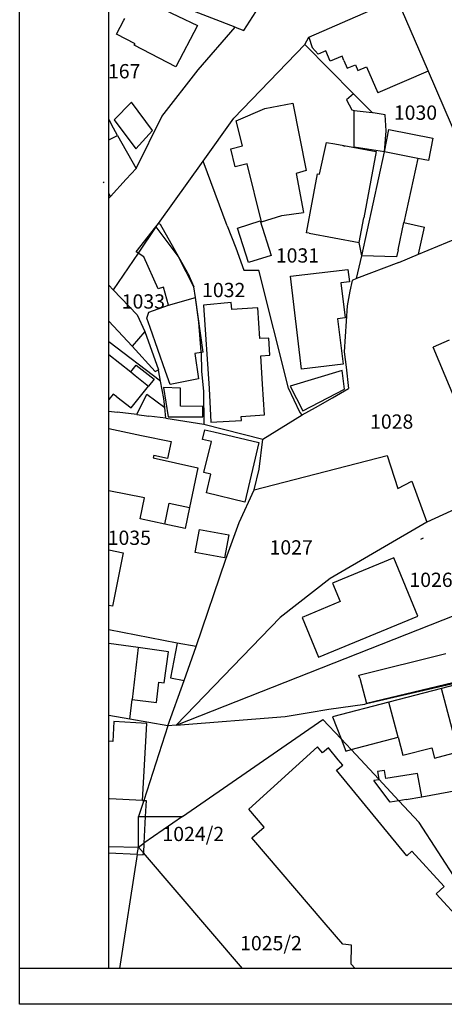
# Model space of a CAD drawing. Units: metres. Extents: x 7526185 to 7526635, y 4826541 to 4826954.
# Drawn here: x 7526185 to 7526245, y 4826541 to 4826679 of the extents above; entities that cross this region are included whole.
import ezdxf
from ezdxf.enums import TextEntityAlignment as Align

# ---------------------------------------------------------------- set-up
doc = ezdxf.new("R2010")
doc.units = ezdxf.units.M
for name, color, linetype in [('01_Parcele granice', 7, 'Continuous'), ('02_Broj parcele', 7, 'Continuous'), ('03_Objekti', 161, 'Continuous')]:
    doc.layers.add(name, color=color, linetype=linetype)
doc.layers.add('Okvir', color=7, linetype='Continuous', lineweight=30)
doc.styles.add('Iso', font='iso.shx', dxfattribs={"oblique": 15})

msp = doc.modelspace()

# ---------------------------------------------------------------- linework, layer by layer
at = {"layer": '01_Parcele granice'}
for p, q in [((7526225.88, 4826676.35), (7526238.22, 4826681.77)), ((7526238.22, 4826681.77), (7526242.61, 4826671.62)), ((7526215.57, 4826677.76), (7526208.42, 4826680.5)), ((7526216.76, 4826677.3), (7526218.88, 4826680.57)), ((7526210.37, 4826671.81), (7526215.57, 4826677.76)), ((7526215.57, 4826677.76), (7526216.76, 4826677.3)), ((7526225.33, 4826675.33), (7526225.88, 4826676.35)), ((7526225.33, 4826675.33), (7526215.35, 4826665.03)), ((7526225.33, 4826675.33), (7526232.15, 4826668.43)), ((7526205.28, 4826665.25), (7526210.37, 4826671.81)), ((7526242.61, 4826671.62), (7526251.72, 4826650.32)), ((7526232.15, 4826668.43), (7526234.74, 4826665.81)), ((7526197.87, 4826664.83), (7526198.22, 4826664.14)), ((7526201.67, 4826657.98), (7526205.28, 4826665.25)), ((7526211.07, 4826659.01), (7526215.35, 4826665.03)), ((7526234.87, 4826665.79), (7526234.74, 4826665.81)), ((7526236.55, 4826665.51), (7526234.87, 4826665.79)), ((7526236.69, 4826663.27), (7526236.55, 4826665.51)), ((7526199.08, 4826662.61), (7526198.22, 4826664.14)), ((7526236.46, 4826660.3), (7526236.69, 4826663.27)), ((7526199.08, 4826662.61), (7526201.67, 4826657.98)), ((7526233.32, 4826645.73), (7526236.46, 4826660.3)), ((7526201.67, 4826657.98), (7526200.31, 4826656.48)), ((7526204.8, 4826650.29), (7526211.07, 4826659.01)), ((7526214.43, 4826649.95), (7526211.07, 4826659.01)), ((7526200.31, 4826656.48), (7526198.11, 4826654.06)), ((7526198.11, 4826654.06), (7526197.87, 4826654.52)), ((7526198.11, 4826654.06), (7526197.87, 4826653.8)), ((7526204.44, 4826649.81), (7526201.95, 4826646.14)), ((7526204.44, 4826649.81), (7526204.8, 4826650.29)), ((7526204.44, 4826649.81), (7526207.68, 4826645.5)), ((7526214.43, 4826649.95), (7526215.63, 4826646.86)), ((7526241.22, 4826645.96), (7526251.72, 4826650.32)), ((7526215.63, 4826646.86), (7526216.75, 4826643.72)), ((7526233.32, 4826645.73), (7526232.92, 4826647.61)), ((7526201.95, 4826646.14), (7526198.47, 4826641)), ((7526209.78, 4826641.41), (7526207.68, 4826645.5)), ((7526232.57, 4826642.56), (7526233.32, 4826645.73)), ((7526238.47, 4826644.81), (7526241.22, 4826645.96)), ((7526238.47, 4826644.81), (7526232.57, 4826642.56)), ((7526216.75, 4826643.72), (7526218.89, 4826643.75)), ((7526223.04, 4826627.23), (7526218.89, 4826643.75)), ((7526232.57, 4826642.56), (7526231.96, 4826642.28)), ((7526198.47, 4826641), (7526197.87, 4826641.64)), ((7526209.99, 4826639.92), (7526209.78, 4826641.41)), ((7526231.96, 4826642.28), (7526231.6, 4826640.82)), ((7526201.83, 4826637.5), (7526198.47, 4826641)), ((7526210.48, 4826636.47), (7526209.99, 4826639.92)), ((7526231.6, 4826640.82), (7526231.23, 4826638.74)), ((7526231.23, 4826638.74), (7526230.81, 4826632.31)), ((7526201.83, 4826637.5), (7526202.88, 4826635.14)), ((7526210.78, 4826632.31), (7526210.48, 4826636.47)), ((7526202.88, 4826635.14), (7526204.81, 4826629.78)), ((7526205.12, 4826628.18), (7526197.87, 4826633.7)), ((7526210.78, 4826632.31), (7526210.78, 4826632.21)), ((7526210.78, 4826632.21), (7526210.84, 4826629.57)), ((7526230.81, 4826632.31), (7526231.08, 4826630.15)), ((7526231.08, 4826630.15), (7526231.44, 4826627.17)), ((7526205.12, 4826628.18), (7526204.81, 4826629.78)), ((7526210.84, 4826629.57), (7526211.14, 4826626.79)), ((7526205.58, 4826625.77), (7526205.12, 4826628.18)), ((7526211.14, 4826626.79), (7526211.15, 4826622.17)), ((7526224.63, 4826623.87), (7526223.04, 4826627.23)), ((7526229.18, 4826625.88), (7526231.44, 4826627.17)), ((7526205.7, 4826624.52), (7526205.58, 4826625.77)), ((7526226.82, 4826624.53), (7526229.18, 4826625.88)), ((7526197.87, 4826624), (7526199.05, 4826623.84)), ((7526201.78, 4826623.51), (7526199.05, 4826623.84)), ((7526201.78, 4826623.51), (7526203.47, 4826623.31)), ((7526205.85, 4826623.03), (7526203.47, 4826623.31)), ((7526205.85, 4826623.03), (7526205.7, 4826624.52)), ((7526219.45, 4826620.08), (7526224.95, 4826623.46)), ((7526224.95, 4826623.46), (7526224.63, 4826623.87)), ((7526224.95, 4826623.46), (7526226.82, 4826624.53)), ((7526205.85, 4826623.03), (7526211.15, 4826622.17)), ((7526211.15, 4826622.17), (7526219.45, 4826620.08)), ((7526218.9, 4826615.87), (7526219.45, 4826620.08)), ((7526218.21, 4826613), (7526236.83, 4826617.79)), ((7526236.83, 4826617.79), (7526238.35, 4826613.17)), ((7526218.21, 4826613), (7526218.9, 4826615.87)), ((7526238.35, 4826613.17), (7526240.31, 4826614.21)), ((7526240.31, 4826614.21), (7526242.41, 4826608.45)), ((7526216.12, 4826608.41), (7526218.21, 4826613)), ((7526249.75, 4826611.86), (7526242.41, 4826608.45)), ((7526214.27, 4826603.25), (7526216.12, 4826608.41)), ((7526242.41, 4826608.45), (7526228.85, 4826600.58)), ((7526207.3, 4826580.02), (7526270.93, 4826605.16)), ((7526210.07, 4826591.02), (7526214.27, 4826603.25)), ((7526228.85, 4826600.58), (7526221.85, 4826595.12)), ((7526221.85, 4826595.12), (7526207.3, 4826580.02)), ((7526207.42, 4826591.53), (7526197.87, 4826593.38)), ((7526210.07, 4826591.02), (7526207.42, 4826591.53)), ((7526208.39, 4826586.3), (7526210.07, 4826591.02)), ((7526206.12, 4826579.92), (7526208.39, 4826586.3)), ((7526233.96, 4826583.07), (7526246.47, 4826585.95)), ((7526225.9, 4826581.78), (7526228.69, 4826582.26)), ((7526228.69, 4826582.26), (7526233.7, 4826582.95)), ((7526233.7, 4826582.95), (7526233.96, 4826583.07)), ((7526200.79, 4826580.85), (7526197.87, 4826581.36)), ((7526206.12, 4826579.92), (7526200.79, 4826580.85)), ((7526207.3, 4826580.02), (7526222.57, 4826581.24)), ((7526208.17, 4826567.22), (7526227.84, 4826580.83)), ((7526222.57, 4826581.24), (7526225.9, 4826581.78)), ((7526227.84, 4826580.83), (7526230.39, 4826578.1)), ((7526206.12, 4826579.92), (7526202.74, 4826569.49)), ((7526207.3, 4826580.02), (7526206.12, 4826579.92)), ((7526230.39, 4826578.1), (7526231.79, 4826576.6)), ((7526235.66, 4826572.45), (7526231.79, 4826576.6)), ((7526238.47, 4826569.45), (7526235.66, 4826572.45)), ((7526241.71, 4826570.01), (7526250.02, 4826571.56)), ((7526202.74, 4826569.49), (7526202.01, 4826567.23)), ((7526239.5, 4826569.6), (7526238.47, 4826569.45)), ((7526241.31, 4826566.41), (7526238.47, 4826569.45)), ((7526239.5, 4826569.6), (7526241.71, 4826570.01)), ((7526202, 4826562.95), (7526202.01, 4826567.23)), ((7526202.01, 4826567.23), (7526202.96, 4826567.23)), ((7526208.17, 4826567.22), (7526202.77, 4826563.48)), ((7526202.96, 4826567.23), (7526208.17, 4826567.22)), ((7526246.64, 4826558.18), (7526241.31, 4826566.41)), ((7526197.87, 4826563.03), (7526202, 4826562.95)), ((7526201.84, 4826561.92), (7526202, 4826562.95)), ((7526202, 4826562.95), (7526202.77, 4826563.48)), ((7526202, 4826562.95), (7526202.7, 4826562.13)), ((7526201.84, 4826561.92), (7526199.34, 4826545.94)), ((7526216.57, 4826545.94), (7526202.7, 4826562.13))]:
    msp.add_line(p, q, dxfattribs=at)
at = {"layer": '03_Objekti'}
for p, q in [((7526197.87, 4826683.92), (7526210.27, 4826678.01)), ((7526198.95, 4826676.79), (7526199.97, 4826678.74)), ((7526199.97, 4826678.74), (7526200.09, 4826678.96)), ((7526210.27, 4826678.01), (7526207.24, 4826672.2)), ((7526201.53, 4826675.45), (7526198.95, 4826676.79)), ((7526225.88, 4826676.35), (7526226.36, 4826674.92)), ((7526201.41, 4826675.23), (7526201.53, 4826675.45)), ((7526207.24, 4826672.2), (7526201.41, 4826675.23)), ((7526226.36, 4826674.92), (7526227.17, 4826674)), ((7526228.26, 4826674.44), (7526227.17, 4826674)), ((7526228.84, 4826672.99), (7526228.26, 4826674.44)), ((7526230.54, 4826673.7), (7526228.84, 4826672.99)), ((7526230.79, 4826673.12), (7526230.54, 4826673.7)), ((7526230.79, 4826673.12), (7526231.26, 4826672.01)), ((7526231.26, 4826672.01), (7526232.41, 4826672.5)), ((7526232.41, 4826672.5), (7526232.74, 4826671.72)), ((7526232.74, 4826671.72), (7526233.94, 4826672.23)), ((7526233.94, 4826672.23), (7526235.52, 4826668.56)), ((7526242.61, 4826671.62), (7526235.52, 4826668.56)), ((7526232.15, 4826668.43), (7526231.14, 4826667.6)), ((7526231.14, 4826667.6), (7526231.89, 4826666.17)), ((7526201.05, 4826667.28), (7526198.59, 4826664.79)), ((7526203.96, 4826663.31), (7526201.05, 4826667.28)), ((7526215.7, 4826664.66), (7526219.7, 4826666.37)), ((7526219.7, 4826666.37), (7526223.61, 4826667.13)), ((7526223.61, 4826667.13), (7526225.51, 4826657.72)), ((7526231.89, 4826666.17), (7526232.21, 4826666.08)), ((7526232.23, 4826660.98), (7526232.21, 4826666.08)), ((7526232.21, 4826666.08), (7526234.74, 4826665.81)), ((7526198.59, 4826664.79), (7526201.63, 4826660.75)), ((7526216.58, 4826661.17), (7526215.7, 4826664.66)), ((7526201.63, 4826660.75), (7526203.96, 4826663.31)), ((7526236.46, 4826660.3), (7526237.07, 4826663.44)), ((7526237.07, 4826663.44), (7526243.25, 4826662.24)), ((7526197.87, 4826661.98), (7526199.08, 4826662.61)), ((7526243.25, 4826662.24), (7526242.64, 4826659.1)), ((7526214.93, 4826660.75), (7526216.58, 4826661.17)), ((7526215.57, 4826658.2), (7526214.93, 4826660.75)), ((7526227.38, 4826657.18), (7526228.34, 4826661.63)), ((7526228.34, 4826661.63), (7526229.52, 4826661.41)), ((7526229.52, 4826661.41), (7526235.29, 4826660.34)), ((7526230.96, 4826661.04), (7526230.7, 4826661.14)), ((7526236.46, 4826660.3), (7526232.23, 4826660.98)), ((7526235.29, 4826660.34), (7526233.56, 4826651.05)), ((7526241.16, 4826659.39), (7526236.46, 4826660.3)), ((7526241.16, 4826659.39), (7526239.2, 4826650.4)), ((7526242.64, 4826659.1), (7526241.16, 4826659.39)), ((7526217.22, 4826658.62), (7526215.57, 4826658.2)), ((7526219.25, 4826650.52), (7526217.22, 4826658.62)), ((7526225.51, 4826657.72), (7526224.11, 4826657.28)), ((7526224.11, 4826657.28), (7526225.11, 4826651.82)), ((7526225.55, 4826648.98), (7526227.08, 4826657.24)), ((7526227.08, 4826657.24), (7526227.38, 4826657.18)), ((7526197.09, 4826656.03), (7526197.21, 4826656.09)), ((7526219.25, 4826650.52), (7526222.08, 4826651.38)), ((7526222.08, 4826651.38), (7526225.11, 4826651.82)), ((7526232.92, 4826647.61), (7526233.56, 4826651.05)), ((7526201.69, 4826646.31), (7526204.44, 4826649.81)), ((7526205.12, 4826650.13), (7526204.8, 4826650.29)), ((7526208.92, 4826643.33), (7526205.12, 4826650.13)), ((7526215.89, 4826649.62), (7526219.06, 4826650.63)), ((7526217.43, 4826644.8), (7526215.89, 4826649.62)), ((7526219.06, 4826650.63), (7526220.6, 4826645.81)), ((7526238.37, 4826646.58), (7526239.2, 4826650.4)), ((7526239.2, 4826650.4), (7526242.06, 4826649.78)), ((7526241.22, 4826645.96), (7526242.06, 4826649.78)), ((7526225.93, 4826648.91), (7526225.55, 4826648.98)), ((7526225.93, 4826648.91), (7526232.92, 4826647.61)), ((7526201.95, 4826646.14), (7526201.69, 4826646.31)), ((7526202.78, 4826645.6), (7526201.95, 4826646.14)), ((7526204.76, 4826641.14), (7526202.78, 4826645.6)), ((7526220.6, 4826645.81), (7526217.43, 4826644.8)), ((7526238.15, 4826645.61), (7526233.32, 4826645.73)), ((7526238.37, 4826646.58), (7526238.15, 4826645.61)), ((7526208.92, 4826643.33), (7526209.78, 4826641.41)), ((7526223.3, 4826642.89), (7526231.34, 4826643.85)), ((7526224.85, 4826629.88), (7526223.3, 4826642.89)), ((7526231.34, 4826643.85), (7526231.55, 4826642.11)), ((7526205.53, 4826641.36), (7526204.76, 4826641.14)), ((7526206.24, 4826638.86), (7526205.53, 4826641.36)), ((7526231.55, 4826642.11), (7526230.36, 4826641.97)), ((7526230.36, 4826641.97), (7526230.96, 4826637.06)), ((7526206.24, 4826638.86), (7526209.99, 4826639.92)), ((7526211.09, 4826632.25), (7526209.99, 4826639.92)), ((7526203.46, 4826637.88), (7526206.24, 4826638.86)), ((7526214.98, 4826639.23), (7526211.11, 4826638.84)), ((7526211.11, 4826638.84), (7526211.9, 4826627.15)), ((7526215.08, 4826638.24), (7526214.98, 4826639.23)), ((7526218.75, 4826638.45), (7526215.08, 4826638.24)), ((7526219, 4826634.16), (7526218.75, 4826638.45)), ((7526203.17, 4826637.03), (7526203.46, 4826637.88)), ((7526203.63, 4826635.73), (7526203.17, 4826637.03)), ((7526230.96, 4826637.06), (7526229.89, 4826636.93)), ((7526197.87, 4826636.61), (7526201.11, 4826633.1)), ((7526205.79, 4826629.55), (7526203.63, 4826635.73)), ((7526229.89, 4826636.93), (7526230.66, 4826630.58)), ((7526202.88, 4826635.14), (7526201.11, 4826633.1)), ((7526201.11, 4826633.1), (7526204.37, 4826629.54)), ((7526220.29, 4826634.23), (7526219, 4826634.16)), ((7526220.43, 4826631.84), (7526220.29, 4826634.23)), ((7526245.54, 4826633.95), (7526243.28, 4826632.98)), ((7526247.28, 4826623.49), (7526243.28, 4826632.98)), ((7526197.87, 4826631.91), (7526200.92, 4826629.49)), ((7526210.78, 4826632.21), (7526209.9, 4826632.08)), ((7526209.9, 4826632.08), (7526210.41, 4826628.52)), ((7526211.09, 4826632.25), (7526210.78, 4826632.21)), ((7526219.13, 4826631.76), (7526220.43, 4826631.84)), ((7526219.38, 4826627.77), (7526219.13, 4826631.76)), ((7526200.92, 4826629.49), (7526201.7, 4826630.46)), ((7526201.7, 4826630.46), (7526204.21, 4826628.47)), ((7526230.66, 4826630.58), (7526224.85, 4826629.88)), ((7526200.92, 4826629.49), (7526201.54, 4826628.99)), ((7526201.54, 4826628.99), (7526203.43, 4826627.49)), ((7526204.37, 4826629.54), (7526204.81, 4826629.78)), ((7526206.43, 4826627.71), (7526205.79, 4826629.55)), ((7526230.53, 4826629.71), (7526223.26, 4826627.49)), ((7526230.88, 4826627.06), (7526230.53, 4826629.71)), ((7526201.01, 4826624.45), (7526203.43, 4826627.49)), ((7526204.21, 4826628.47), (7526203.43, 4826627.49)), ((7526210.41, 4826628.52), (7526206.43, 4826627.71)), ((7526219.65, 4826623.48), (7526219.38, 4826627.77)), ((7526223.26, 4826627.49), (7526225.04, 4826624.06)), ((7526198.46, 4826626.39), (7526197.87, 4826625.62)), ((7526199, 4826625.98), (7526198.46, 4826626.39)), ((7526199, 4826625.98), (7526201.01, 4826624.45)), ((7526201.78, 4826623.51), (7526203.17, 4826626.39)), ((7526203.17, 4826626.39), (7526205.7, 4826624.52)), ((7526205.53, 4826627.29), (7526206.15, 4826623.22)), ((7526207.9, 4826627.21), (7526205.53, 4826627.29)), ((7526207.9, 4826624.69), (7526207.9, 4826627.21)), ((7526211.9, 4826627.15), (7526212.13, 4826622.46)), ((7526225.04, 4826624.06), (7526230.88, 4826627.06)), ((7526211.02, 4826624.67), (7526207.9, 4826624.69)), ((7526211.04, 4826623.2), (7526211.02, 4826624.67)), ((7526216.4, 4826623.27), (7526219.65, 4826623.48)), ((7526216.42, 4826622.67), (7526216.4, 4826623.27)), ((7526206.15, 4826623.22), (7526211.04, 4826623.2)), ((7526212.13, 4826622.46), (7526216.42, 4826622.67)), ((7526197.87, 4826621.57), (7526202.44, 4826620.61)), ((7526202.44, 4826620.61), (7526206.6, 4826619.73)), ((7526210.98, 4826620.05), (7526211.3, 4826621.4)), ((7526211.3, 4826621.4), (7526212.56, 4826621.1)), ((7526212.56, 4826621.1), (7526213.54, 4826620.87)), ((7526213.54, 4826620.87), (7526218.89, 4826619.6)), ((7526206.6, 4826619.73), (7526206.1, 4826617.38)), ((7526212.25, 4826619.75), (7526210.98, 4826620.05)), ((7526211.19, 4826615.4), (7526212.25, 4826619.75)), ((7526218.89, 4826619.6), (7526216.92, 4826611.27)), ((7526204.15, 4826617.8), (7526204.08, 4826617.47)), ((7526206.1, 4826617.38), (7526204.15, 4826617.8)), ((7526204.08, 4826617.47), (7526210.32, 4826616.05)), ((7526210.32, 4826616.05), (7526209.16, 4826610.52)), ((7526212.16, 4826615.17), (7526211.19, 4826615.4)), ((7526211.54, 4826612.54), (7526212.16, 4826615.17)), ((7526202.86, 4826611.84), (7526197.87, 4826612.86)), ((7526216.92, 4826611.27), (7526211.54, 4826612.54)), ((7526202.24, 4826608.91), (7526202.86, 4826611.84)), ((7526205.71, 4826608.18), (7526206.32, 4826611.11)), ((7526206.32, 4826611.11), (7526209.16, 4826610.52)), ((7526209.16, 4826610.52), (7526208.54, 4826607.58)), ((7526205.71, 4826608.18), (7526202.24, 4826608.91)), ((7526208.54, 4826607.58), (7526205.71, 4826608.18)), ((7526209.97, 4826604.21), (7526210.56, 4826607.44)), ((7526210.56, 4826607.44), (7526214.67, 4826606.69)), ((7526214.67, 4826606.69), (7526214.08, 4826603.46)), ((7526241.58, 4826606.06), (7526241.95, 4826606.27)), ((7526197.87, 4826604.56), (7526199.89, 4826604.15)), ((7526199.89, 4826604.15), (7526198.37, 4826596.7)), ((7526214.08, 4826603.46), (7526209.97, 4826604.21)), ((7526237.79, 4826603.46), (7526229.21, 4826599.92)), ((7526241.15, 4826595.31), (7526237.79, 4826603.46)), ((7526229.21, 4826599.92), (7526230.28, 4826597.33)), ((7526230.28, 4826597.33), (7526224.95, 4826595.12)), ((7526198.37, 4826596.7), (7526197.87, 4826596.8)), ((7526224.95, 4826595.12), (7526227.24, 4826589.57)), ((7526227.24, 4826589.57), (7526241.15, 4826595.31)), ((7526207.42, 4826591.53), (7526206.48, 4826586.67)), ((7526201.96, 4826590.88), (7526197.87, 4826591.45)), ((7526201.96, 4826590.88), (7526201.11, 4826583.6)), ((7526206.21, 4826590.29), (7526201.96, 4826590.88)), ((7526205.61, 4826585.95), (7526206.21, 4826590.29)), ((7526232.9, 4826587.02), (7526245.08, 4826590.05)), ((7526204.54, 4826583.2), (7526204.87, 4826586.03)), ((7526204.87, 4826586.03), (7526205.61, 4826585.95)), ((7526206.48, 4826586.67), (7526208.39, 4826586.3)), ((7526233, 4826586.59), (7526232.9, 4826587.02)), ((7526233, 4826586.59), (7526233.96, 4826583.07)), ((7526251.74, 4826587.08), (7526244.44, 4826585.17)), ((7526246.03, 4826585.96), (7526233.96, 4826583.07)), ((7526244.44, 4826585.17), (7526237.09, 4826583.25)), ((7526246.42, 4826577.73), (7526244.44, 4826585.17)), ((7526200.79, 4826580.85), (7526201.11, 4826583.6)), ((7526201.11, 4826583.6), (7526204.54, 4826583.2)), ((7526237.09, 4826583.25), (7526229.21, 4826581.19)), ((7526238.39, 4826578.33), (7526237.09, 4826583.25)), ((7526198.56, 4826580.54), (7526198.4, 4826577.74)), ((7526203.2, 4826580.27), (7526198.56, 4826580.54)), ((7526229.21, 4826581.19), (7526230.39, 4826578.1)), ((7526202.59, 4826569.49), (7526203.2, 4826580.27)), ((7526198.4, 4826577.74), (7526197.87, 4826577.77)), ((7526230.39, 4826578.1), (7526231.04, 4826576.4)), ((7526231.79, 4826576.6), (7526238.39, 4826578.33)), ((7526238.39, 4826578.33), (7526239.05, 4826575.82)), ((7526227.08, 4826577.01), (7526217.45, 4826568.27)), ((7526227.78, 4826576.16), (7526227.08, 4826577.01)), ((7526228.63, 4826576.86), (7526227.78, 4826576.16)), ((7526229.99, 4826575.19), (7526228.63, 4826576.86)), ((7526231.04, 4826576.4), (7526231.79, 4826576.6)), ((7526239.05, 4826575.82), (7526243.08, 4826576.86)), ((7526243.08, 4826576.86), (7526243.46, 4826575.41)), ((7526230.62, 4826574.42), (7526229.99, 4826575.19)), ((7526243.46, 4826575.41), (7526246.8, 4826576.28)), ((7526229.77, 4826573.72), (7526230.62, 4826574.42)), ((7526239.58, 4826561.72), (7526229.77, 4826573.72)), ((7526236.48, 4826573.68), (7526235.5, 4826573.52)), ((7526236.67, 4826572.54), (7526236.48, 4826573.68)), ((7526235.68, 4826572.38), (7526234.99, 4826572.27)), ((7526237.28, 4826569.24), (7526234.99, 4826572.27)), ((7526235.5, 4826573.52), (7526235.66, 4826572.45)), ((7526235.66, 4826572.45), (7526235.68, 4826572.38)), ((7526241.11, 4826573.24), (7526236.67, 4826572.54)), ((7526241.71, 4826570.01), (7526241.11, 4826573.24)), ((7526197.95, 4826569.73), (7526197.87, 4826569.73)), ((7526202.59, 4826569.49), (7526197.95, 4826569.73)), ((7526202.59, 4826569.49), (7526202.74, 4826569.49)), ((7526202.74, 4826569.49), (7526203.07, 4826569.47)), ((7526203.07, 4826569.47), (7526202.96, 4826567.23)), ((7526238.47, 4826569.45), (7526237.28, 4826569.24)), ((7526219.62, 4826565.72), (7526217.45, 4826568.27)), ((7526202.96, 4826567.23), (7526202.77, 4826563.48)), ((7526217.91, 4826564.26), (7526219.62, 4826565.72)), ((7526228.04, 4826552.4), (7526217.91, 4826564.26)), ((7526202.77, 4826563.48), (7526202.7, 4826562.13)), ((7526201.84, 4826561.92), (7526197.87, 4826562.12)), ((7526201.84, 4826561.92), (7526202.69, 4826561.88)), ((7526202.69, 4826561.88), (7526202.7, 4826562.13)), ((7526240.32, 4826562.39), (7526239.58, 4826561.72)), ((7526244.84, 4826557.42), (7526240.32, 4826562.39)), ((7526243.73, 4826556.41), (7526244.84, 4826557.42)), ((7526247.38, 4826552.38), (7526243.73, 4826556.41)), ((7526230.64, 4826549.35), (7526228.04, 4826552.4)), ((7526231.83, 4826549.24), (7526230.64, 4826549.35)), ((7526231.79, 4826546.54), (7526231.83, 4826549.24)), ((7526232.35, 4826545.94), (7526231.79, 4826546.54))]:
    msp.add_line(p, q, dxfattribs=at)
at = {"layer": 'Okvir'}
for p, q in [((7526185.37, 4826540.94), (7526185.37, 4826840.94)), ((7526197.87, 4826545.94), (7526197.87, 4826840.94)), ((7526630.37, 4826545.94), (7526185.37, 4826545.94)), ((7526635.37, 4826540.94), (7526185.37, 4826540.94))]:
    msp.add_line(p, q, dxfattribs=at)

# ---------------------------------------------------------------- texts
at = {"layer": '02_Broj parcele', "style": 'Iso', "oblique": 15}
for s, p in [('167', (7526200.01, 4826671.6)), ('1030', (7526240.81, 4826665.8)), ('1031', (7526224.28, 4826645.8)), ('1032', (7526213.95, 4826640.96)), ('1033', (7526202.7, 4826639.36)), ('1028', (7526237.48, 4826622.54)), ('1035', (7526200.73, 4826606.27)), ('1027', (7526223.4, 4826604.92)), ('1026/1', (7526244.28, 4826600.38)), ('1024/2', (7526209.69, 4826564.79)), ('1025/2', (7526220.57, 4826549.5))]:
    msp.add_text(s, height=2, dxfattribs=at).set_placement(p, align=Align.MIDDLE_CENTER)

doc.saveas('drawing.dxf')
